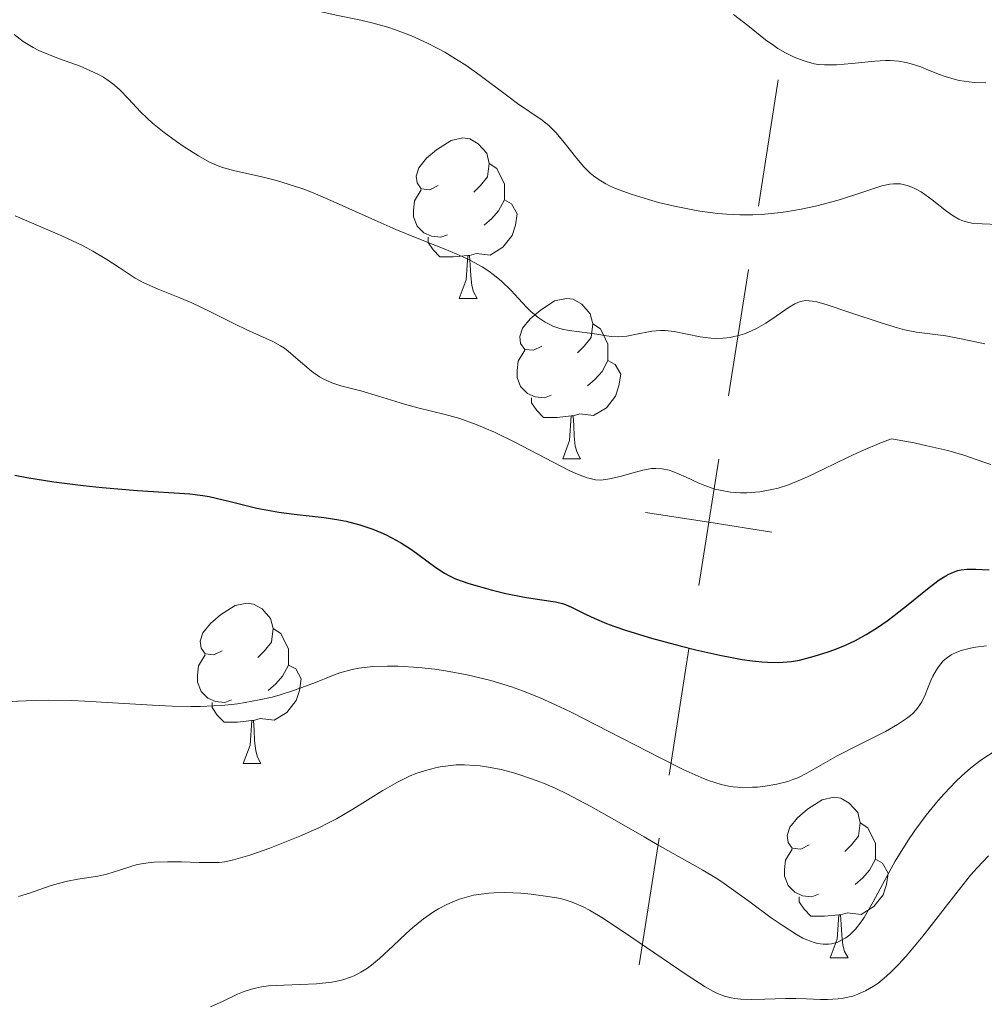
# Model space of a CAD drawing. Units: metres. Extents: x 667506 to 672034, y 4748587 to 4751666.
# Drawn here: x 668857 to 668917, y 4749652 to 4749714 of the extents above; entities that cross this region are included whole.
import ezdxf

# ---------------------------------------------------------------- set-up
doc = ezdxf.new("R2010")
doc.units = ezdxf.units.M
doc.header["$MEASUREMENT"] = 0
for name, color, linetype, lineweight in [('Carátula', 7, 'Continuous', 0), ('Divisiones administrativas específicas', 7, 'Continuous', 0), ('Elementos auxiliares', 7, 'Continuous', 0), ('Entidades rústicas y varios', 7, 'Continuous', 0), ('Relieve y altimetría', 7, 'Continuous', 0), ('Viales y ferrocarril', 7, 'Continuous', 0)]:
    doc.layers.add(name, color=color, linetype=linetype, lineweight=lineweight)

msp = doc.modelspace()

# ---------------------------------------------------------------- linework, layer by layer
at = {"layer": 'Carátula', "color": 7, "linetype": 'Continuous', "lineweight": 0}
msp.add_3dface([(667579.92, 4748586.87), (672033.56, 4748697.16), (671960.03, 4751666.26), (667506.4, 4751555.97)], dxfattribs=at)
at = {"layer": 'Divisiones administrativas específicas', "color": 250, "linetype": 'Continuous', "lineweight": 0}
for p, q in [((668904.115, 4749710.031), (668902.874, 4749702.128)), ((668902.254, 4749698.177), (668901.012, 4749690.274)), ((668898.53, 4749674.467), (668897.289, 4749666.564)), ((668896.668, 4749662.613), (668895.427, 4749654.71))]:
    msp.add_line(p, q, dxfattribs=at)
at = {"layer": 'Divisiones administrativas específicas', "color": 250, "linetype": 'Continuous', "lineweight": 0, "flags": 128}
for points in [[(668900.392, 4749686.322), (668899.771, 4749682.371), (668899.15, 4749678.419)], [(668903.723, 4749681.75), (668899.771, 4749682.371), (668895.819, 4749682.991)]]:
    msp.add_lwpolyline(points, dxfattribs=at)
at = {"layer": 'Elementos auxiliares', "color": 250, "linetype": 'Continuous', "lineweight": 0}
msp.add_3dface([(668452.97, 4749002.33), (671856.06, 4749086.6), (671798.07, 4751399.97), (668396.16, 4751315.66)], dxfattribs=at)
at = {"layer": 'Entidades rústicas y varios', "color": 92, "linetype": 'Continuous', "lineweight": 0, "flags": 128}
for points in [[(668882.86, 4749703.43), (668882.33, 4749703.16), (668881.8, 4749703.22), (668881.54, 4749703.59), (668881.48, 4749704.01), (668881.64, 4749704.53), (668882.12, 4749705.13), (668882.76, 4749705.66), (668883.66, 4749706.24), (668884.4, 4749706.4), (668884.83, 4749706.35), (668885.36, 4749706.03), (668885.89, 4749705.45), (668886.05, 4749704.81), (668885.94, 4749703.96), (668885.51, 4749703.43), (668885.09, 4749703)], [(668886.05, 4749704.81), (668886.52, 4749704.49), (668886.84, 4749703.85), (668887, 4749703.53), (668887, 4749702.95), (668887, 4749702.53), (668886.63, 4749701.84), (668886.21, 4749701.36), (668885.73, 4749700.94)], [(668883.45, 4749700.35), (668883.02, 4749700.19), (668882.44, 4749700.25), (668881.96, 4749700.46), (668881.54, 4749700.88), (668881.32, 4749701.47), (668881.32, 4749701.89), (668881.38, 4749702.47), (668881.8, 4749703.16)], [(668887, 4749702.53), (668887.45, 4749702.28), (668887.8, 4749701.66), (668887.69, 4749700.94), (668887.48, 4749700.3), (668886.89, 4749699.56), (668886.1, 4749699.08), (668885.25, 4749699.18), (668884.82, 4749699.05)], [(668884.71, 4749699.05), (668883.82, 4749698.97), (668882.97, 4749698.97), (668882.55, 4749699.4), (668882.23, 4749699.87), (668882.23, 4749700.19)], [(668884.16, 4749696.37), (668884.6, 4749697.53), (668884.71, 4749699.05), (668884.82, 4749699.05), (668884.85, 4749698.47), (668884.89, 4749697.78), (668884.96, 4749697.17), (668885.07, 4749696.77), (668885.29, 4749696.37)], [(668884.16, 4749696.37), (668885.29, 4749696.37)], [(668889.34, 4749693.39), (668888.81, 4749693.13), (668888.28, 4749693.18), (668888.01, 4749693.55), (668887.96, 4749693.98), (668888.12, 4749694.5), (668888.6, 4749695.09), (668889.23, 4749695.62), (668890.13, 4749696.21), (668890.88, 4749696.37), (668891.3, 4749696.31), (668891.83, 4749696), (668892.36, 4749695.41), (668892.52, 4749694.77), (668892.41, 4749693.92), (668891.99, 4749693.39), (668891.57, 4749692.97)], [(668892.52, 4749694.77), (668893, 4749694.46), (668893.31, 4749693.82), (668893.47, 4749693.5), (668893.47, 4749692.92), (668893.47, 4749692.49), (668893.1, 4749691.8), (668892.68, 4749691.32), (668892.2, 4749690.9)], [(668889.92, 4749690.31), (668889.5, 4749690.15), (668888.91, 4749690.21), (668888.44, 4749690.42), (668888.01, 4749690.85), (668887.8, 4749691.43), (668887.8, 4749691.85), (668887.85, 4749692.44), (668888.28, 4749693.13)], [(668893.47, 4749692.49), (668893.93, 4749692.24), (668894.27, 4749691.63), (668894.16, 4749690.9), (668893.95, 4749690.26), (668893.37, 4749689.52), (668892.57, 4749689.04), (668891.72, 4749689.15), (668891.29, 4749689.02)], [(668891.18, 4749689.02), (668890.29, 4749688.93), (668889.45, 4749688.93), (668889.02, 4749689.36), (668888.7, 4749689.84), (668888.7, 4749690.15)], [(668890.64, 4749686.33), (668891.07, 4749687.49), (668891.18, 4749689.02), (668891.29, 4749689.02), (668891.33, 4749688.43), (668891.36, 4749687.75), (668891.43, 4749687.13), (668891.55, 4749686.73), (668891.76, 4749686.33)], [(668890.64, 4749686.33), (668891.76, 4749686.33)], [(668869.36, 4749674.34), (668868.83, 4749674.08), (668868.3, 4749674.14), (668868.04, 4749674.5), (668867.98, 4749674.93), (668868.14, 4749675.45), (668868.62, 4749676.04), (668869.26, 4749676.58), (668870.16, 4749677.16), (668870.9, 4749677.32), (668871.32, 4749677.26), (668871.86, 4749676.95), (668872.38, 4749676.36), (668872.54, 4749675.72), (668872.44, 4749674.88), (668872.01, 4749674.34), (668871.59, 4749673.92)], [(668872.54, 4749675.72), (668873.02, 4749675.41), (668873.34, 4749674.77), (668873.5, 4749674.45), (668873.5, 4749673.87), (668873.5, 4749673.44), (668873.12, 4749672.76), (668872.7, 4749672.28), (668872.22, 4749671.86)], [(668869.94, 4749671.26), (668869.52, 4749671.1), (668868.94, 4749671.16), (668868.46, 4749671.38), (668868.04, 4749671.8), (668867.82, 4749672.38), (668867.82, 4749672.8), (668867.88, 4749673.39), (668868.3, 4749674.08)], [(668873.5, 4749673.44), (668873.95, 4749673.2), (668874.3, 4749672.58), (668874.18, 4749671.86), (668873.98, 4749671.22), (668873.39, 4749670.48), (668872.6, 4749670), (668871.74, 4749670.1), (668871.32, 4749669.97)], [(668871.2, 4749669.97), (668870.32, 4749669.88), (668869.47, 4749669.88), (668869.04, 4749670.32), (668868.72, 4749670.79), (668868.72, 4749671.1)], [(668870.66, 4749667.28), (668871.1, 4749668.44), (668871.2, 4749669.97), (668871.32, 4749669.97), (668871.35, 4749669.38), (668871.38, 4749668.7), (668871.46, 4749668.08), (668871.57, 4749667.68), (668871.78, 4749667.28)], [(668870.66, 4749667.28), (668871.78, 4749667.28)], [(668906.05, 4749662.2), (668905.52, 4749661.94), (668904.99, 4749662), (668904.73, 4749662.36), (668904.67, 4749662.79), (668904.83, 4749663.31), (668905.31, 4749663.9), (668905.95, 4749664.44), (668906.85, 4749665.02), (668907.59, 4749665.18), (668908.02, 4749665.12), (668908.55, 4749664.81), (668909.08, 4749664.22), (668909.24, 4749663.58), (668909.13, 4749662.74), (668908.7, 4749662.2), (668908.28, 4749661.78)], [(668909.24, 4749663.58), (668909.71, 4749663.27), (668910.03, 4749662.63), (668910.19, 4749662.31), (668910.19, 4749661.73), (668910.19, 4749661.3), (668909.82, 4749660.62), (668909.4, 4749660.14), (668908.92, 4749659.72)], [(668906.64, 4749659.12), (668906.21, 4749658.96), (668905.63, 4749659.02), (668905.15, 4749659.24), (668904.73, 4749659.66), (668904.51, 4749660.24), (668904.51, 4749660.66), (668904.57, 4749661.25), (668904.99, 4749661.94)], [(668910.19, 4749661.3), (668910.64, 4749661.06), (668910.99, 4749660.44), (668910.88, 4749659.72), (668910.67, 4749659.08), (668910.08, 4749658.34), (668909.29, 4749657.86), (668908.44, 4749657.96), (668908.01, 4749657.83)], [(668907.9, 4749657.83), (668907.01, 4749657.74), (668906.16, 4749657.74), (668905.74, 4749658.18), (668905.42, 4749658.65), (668905.42, 4749658.96)], [(668907.35, 4749655.14), (668907.79, 4749656.3), (668907.9, 4749657.83), (668908.01, 4749657.83), (668908.04, 4749657.24), (668908.08, 4749656.56), (668908.15, 4749655.94), (668908.26, 4749655.54), (668908.48, 4749655.14)], [(668907.35, 4749655.14), (668908.48, 4749655.14)]]:
    msp.add_lwpolyline(points, dxfattribs=at)
at = {"layer": 'Relieve y altimetría', "color": 36, "linetype": 'Continuous', "lineweight": 0, "flags": 128}
for points, elevation in [([(668856.65, 4749724.2), (668857.35, 4749723.65), (668858.47, 4749722.87), (668859.67, 4749722.12), (668861.32, 4749721.11), (668862.12, 4749720.58), (668863.25, 4749719.74), (668864.65, 4749718.62), (668865.32, 4749718.1), (668866.22, 4749717.49), (668866.69, 4749717.2), (668867.48, 4749716.79), (668868.4, 4749716.38), (668868.93, 4749716.18), (668869.5, 4749715.97), (668870.76, 4749715.55), (668872.11, 4749715.15), (668873.02, 4749714.89), (668874.8, 4749714.45), (668876.58, 4749714.06), (668878.02, 4749713.76), (668878.7, 4749713.6)], 865), ([(668901.32, 4749714.12), (668902.21, 4749713.42), (668903.32, 4749712.54), (668903.84, 4749712.17), (668904.09, 4749712), (668904.57, 4749711.72), (668905.03, 4749711.5), (668905.32, 4749711.37), (668905.86, 4749711.18), (668906.36, 4749711.04), (668906.6, 4749711), (668907.01, 4749710.96), (668907.76, 4749710.97), (668908.72, 4749711.06), (668910.15, 4749711.2), (668910.81, 4749711.23), (668911.11, 4749711.23), (668911.64, 4749711.2), (668912.12, 4749711.12), (668912.42, 4749711.04), (668913.02, 4749710.84), (668913.5, 4749710.64), (668914.19, 4749710.37), (668914.55, 4749710.24), (668915.12, 4749710.07), (668915.42, 4749710), (668915.73, 4749709.95), (668916.37, 4749709.87), (668917.08, 4749709.85)], 870), ([(668878.7, 4749713.6), (668879.7, 4749713.32), (668880.2, 4749713.16), (668881.2, 4749712.78), (668882.19, 4749712.33), (668882.84, 4749712), (668883.27, 4749711.76), (668884.11, 4749711.25), (668884.58, 4749710.94), (668885.49, 4749710.3), (668887.12, 4749709.08), (668887.81, 4749708.56), (668889.36, 4749707.5), (668889.79, 4749707.15), (668890, 4749706.95), (668890.21, 4749706.73), (668890.64, 4749706.21), (668891.52, 4749705.11), (668891.96, 4749704.59), (668892.35, 4749704.2), (668892.57, 4749704.02), (668892.92, 4749703.77), (668893.33, 4749703.53), (668893.56, 4749703.41), (668893.95, 4749703.24), (668894.92, 4749702.88), (668896.01, 4749702.54), (668896.63, 4749702.37), (668897.62, 4749702.13), (668898.68, 4749701.92), (668899.22, 4749701.82), (668900.33, 4749701.68), (668900.88, 4749701.63), (668901.71, 4749701.59), (668902.53, 4749701.59), (668903.06, 4749701.61), (668904.09, 4749701.71), (668904.59, 4749701.77), (668905.55, 4749701.94), (668906.45, 4749702.13), (668907, 4749702.27), (668908, 4749702.55), (668909.33, 4749702.98), (668910.58, 4749703.4), (668911.08, 4749703.51), (668911.31, 4749703.53), (668911.75, 4749703.52), (668912.18, 4749703.43), (668912.46, 4749703.33), (668912.65, 4749703.24), (668913.04, 4749703.02), (668913.73, 4749702.53), (668914.64, 4749701.82), (668915.05, 4749701.53), (668915.41, 4749701.32), (668915.58, 4749701.24), (668915.94, 4749701.13), (668916.21, 4749701.08), (668916.86, 4749701.02), (668917.84, 4749700.98)], 865), ([(668856.36, 4749712.86), (668856.92, 4749712.43), (668857.54, 4749712.05), (668857.9, 4749711.87), (668858.3, 4749711.69), (668859.19, 4749711.35), (668860.47, 4749710.88), (668861.08, 4749710.62), (668861.66, 4749710.34), (668861.93, 4749710.19), (668862.3, 4749709.95), (668862.52, 4749709.78), (668862.94, 4749709.42), (668863.5, 4749708.85), (668864.24, 4749708.04), (668864.66, 4749707.63), (668864.99, 4749707.33), (668865.73, 4749706.73), (668866.49, 4749706.18), (668866.99, 4749705.84), (668867.87, 4749705.28), (668868.56, 4749704.89), (668868.86, 4749704.75), (668869.32, 4749704.57), (668870.14, 4749704.35), (668871.76, 4749703.98), (668872.76, 4749703.73), (668873.87, 4749703.39), (668874.45, 4749703.19), (668875.05, 4749702.96), (668876.29, 4749702.43), (668878.89, 4749701.25), (668880.22, 4749700.67), (668881.54, 4749700.14), (668883.24, 4749699.47), (668884.03, 4749699.14), (668884.77, 4749698.8), (668885.11, 4749698.62), (668885.6, 4749698.35), (668886.03, 4749698.06), (668886.3, 4749697.87), (668886.79, 4749697.47), (668887.41, 4749696.86), (668888.11, 4749696.11), (668888.42, 4749695.78), (668888.65, 4749695.55), (668889.1, 4749695.18), (668889.54, 4749694.88), (668889.83, 4749694.73), (668890.02, 4749694.64), (668890.4, 4749694.5), (668890.61, 4749694.44), (668891.04, 4749694.36), (668892.34, 4749694.2), (668892.78, 4749694.13), (668893.38, 4749694.03), (668893.69, 4749693.99), (668894.16, 4749693.97), (668894.4, 4749693.99), (668894.65, 4749694.01), (668895.15, 4749694.11), (668896.21, 4749694.31), (668896.76, 4749694.36), (668897.04, 4749694.35), (668897.6, 4749694.29), (668899.23, 4749693.97), (668899.89, 4749693.89), (668900.21, 4749693.87), (668900.67, 4749693.88)], 860), ([(668856.42, 4749701.52), (668859.34, 4749700.28), (668860.66, 4749699.65), (668861.28, 4749699.32), (668862.15, 4749698.8), (668862.92, 4749698.29), (668863.92, 4749697.64), (668864.45, 4749697.34), (668865.35, 4749696.94), (668866.71, 4749696.4), (668867.45, 4749696.09), (668868.63, 4749695.53), (668870.17, 4749694.75), (668870.86, 4749694.42), (668872.53, 4749693.68), (668873.01, 4749693.41), (668873.25, 4749693.25), (668873.49, 4749693.07), (668873.96, 4749692.66), (668874.94, 4749691.81), (668875.44, 4749691.46), (668875.7, 4749691.31), (668876.22, 4749691.08), (668876.77, 4749690.91), (668878.02, 4749690.58), (668879.13, 4749690.25), (668880.75, 4749689.76), (668881.59, 4749689.53), (668883.29, 4749689.11), (668884.21, 4749688.85), (668885.23, 4749688.49), (668885.78, 4749688.26), (668886.37, 4749688), (668887.61, 4749687.39), (668890.04, 4749686.12), (668891.05, 4749685.61), (668891.47, 4749685.42), (668892.16, 4749685.15), (668892.35, 4749685.1), (668892.69, 4749685.03), (668892.99, 4749685.01), (668893.18, 4749685.02), (668893.56, 4749685.08), (668894.24, 4749685.24), (668895.19, 4749685.51), (668895.64, 4749685.63), (668896.19, 4749685.73), (668896.46, 4749685.74), (668896.86, 4749685.72), (668897.29, 4749685.62), (668897.52, 4749685.55), (668898.31, 4749685.21), (668899.1, 4749684.84), (668899.52, 4749684.67), (668900.16, 4749684.45)], 855), ([(668900.67, 4749693.88), (668901.12, 4749693.93), (668901.34, 4749693.98), (668901.57, 4749694.03), (668902.01, 4749694.16), (668902.45, 4749694.34), (668902.75, 4749694.48), (668903.34, 4749694.81), (668903.99, 4749695.25), (668904.8, 4749695.81), (668905.16, 4749696.02), (668905.45, 4749696.16), (668905.6, 4749696.2), (668905.84, 4749696.23), (668906.26, 4749696.2), (668906.52, 4749696.15), (668907.18, 4749695.96), (668908.53, 4749695.51), (668910.61, 4749694.81), (668911.57, 4749694.52), (668912, 4749694.41), (668912.75, 4749694.26), (668914.59, 4749694.02), (668915.55, 4749693.83), (668917.02, 4749693.52)], 860), ([(668900.16, 4749684.45), (668900.48, 4749684.37), (668901.12, 4749684.26), (668901.75, 4749684.22), (668902.16, 4749684.22), (668902.96, 4749684.28), (668903.71, 4749684.41), (668904.11, 4749684.51), (668904.75, 4749684.72), (668905.51, 4749685.02), (668905.94, 4749685.22), (668906.94, 4749685.69), (668908.48, 4749686.44), (668909.3, 4749686.82), (668910.56, 4749687.35), (668911.19, 4749687.59), (668912.61, 4749687.33), (668913.41, 4749687.16), (668914.72, 4749686.85), (668915.71, 4749686.57), (668916.97, 4749686.13), (668917.4, 4749685.99)], 855), ([(668904.02, 4749666), (668904.71, 4749666.17), (668905.03, 4749666.28), (668905.33, 4749666.4), (668905.91, 4749666.68), (668907.79, 4749667.76), (668909.06, 4749668.42), (668910.81, 4749669.3), (668911.56, 4749669.72), (668912.14, 4749670.1), (668912.38, 4749670.29), (668912.52, 4749670.41), (668912.76, 4749670.67), (668912.96, 4749670.95), (668913.08, 4749671.14), (668913.29, 4749671.58), (668913.44, 4749671.95), (668913.65, 4749672.48), (668913.78, 4749672.75), (668914, 4749673.15), (668914.13, 4749673.34), (668914.43, 4749673.7), (668914.61, 4749673.86), (668914.92, 4749674.08), (668915.28, 4749674.25), (668915.54, 4749674.35), (668916.13, 4749674.51), (668916.45, 4749674.57), (668917.14, 4749674.65)], 845), ([(668856.1, 4749671.16), (668857.61, 4749671.22), (668858.48, 4749671.24), (668859.95, 4749671.23), (668860.77, 4749671.19), (668862.53, 4749671.08), (668865, 4749670.93), (668866.23, 4749670.87), (668867.42, 4749670.85), (668868, 4749670.86), (668868.82, 4749670.89), (668869.34, 4749670.92), (668870.32, 4749671.03), (668870.79, 4749671.1), (668871.66, 4749671.26), (668872.47, 4749671.44), (668872.97, 4749671.58), (668873.88, 4749671.87), (668875.18, 4749672.36), (668876.21, 4749672.77), (668876.71, 4749672.95), (668877.48, 4749673.16), (668877.9, 4749673.24), (668878.77, 4749673.35), (668879.69, 4749673.38), (668880.33, 4749673.37), (668881.64, 4749673.29), (668882.65, 4749673.18), (668883.32, 4749673.08), (668884.66, 4749672.83), (668886.15, 4749672.47), (668887.45, 4749672.08), (668888.13, 4749671.83), (668889.23, 4749671.39), (668890.47, 4749670.83), (668891.17, 4749670.5), (668893.53, 4749669.3), (668896.78, 4749667.62), (668898.18, 4749666.92), (668899.29, 4749666.42), (668899.75, 4749666.23), (668900.54, 4749665.97), (668901.01, 4749665.87), (668901.3, 4749665.83), (668901.88, 4749665.79), (668902.5, 4749665.8), (668902.82, 4749665.82), (668903.3, 4749665.87), (668904.02, 4749666)], 845), ([(668874.22, 4749662.74), (668875.39, 4749663.27), (668875.95, 4749663.55), (668876.5, 4749663.84), (668877.52, 4749664.44), (668879.39, 4749665.6), (668880.28, 4749666.11), (668881.06, 4749666.49), (668881.46, 4749666.66), (668882.06, 4749666.86), (668882.68, 4749667.02), (668882.99, 4749667.09), (668883.65, 4749667.17), (668883.98, 4749667.2), (668884.5, 4749667.2), (668885.15, 4749667.17), (668885.48, 4749667.14), (668886, 4749667.07), (668886.8, 4749666.91), (668887.64, 4749666.69), (668888.08, 4749666.55), (668888.98, 4749666.23), (668889.44, 4749666.05), (668890.16, 4749665.74), (668890.89, 4749665.39), (668892.39, 4749664.61), (668893.88, 4749663.77), (668895.73, 4749662.7), (668896.55, 4749662.23), (668899.41, 4749660.63), (668900.28, 4749660.1), (668900.74, 4749659.79), (668902.27, 4749658.69), (668903.68, 4749657.65), (668904.35, 4749657.18), (668905.26, 4749656.59), (668905.66, 4749656.38), (668905.91, 4749656.26), (668906.36, 4749656.1), (668906.56, 4749656.04), (668906.93, 4749655.99), (668907.25, 4749655.99), (668907.45, 4749656.02), (668907.83, 4749656.13), (668908.17, 4749656.3), (668908.34, 4749656.4), (668908.59, 4749656.58), (668908.95, 4749656.93), (668909.3, 4749657.39), (668909.48, 4749657.66), (668910.05, 4749658.64), (668910.92, 4749660.27), (668911.43, 4749661.18), (668912.22, 4749662.46), (668912.66, 4749663.1), (668913.36, 4749664.06), (668914.11, 4749664.98), (668914.5, 4749665.42), (668915.21, 4749666.17), (668915.58, 4749666.51), (668916.13, 4749667), (668916.69, 4749667.44), (668916.97, 4749667.63), (668917.54, 4749667.99)], 840), ([(668856.62, 4749658.98), (668857.31, 4749659.19), (668858.67, 4749659.66), (668859.35, 4749659.86), (668859.68, 4749659.94), (668860.34, 4749660.06), (668861.58, 4749660.25), (668862.14, 4749660.37), (668862.93, 4749660.62), (668863.65, 4749660.86), (668864.05, 4749660.97), (668864.72, 4749661.09), (668865.11, 4749661.12), (668865.94, 4749661.15), (668866.81, 4749661.14), (668867.91, 4749661.11), (668868.38, 4749661.1), (668869.17, 4749661.11), (668869.52, 4749661.15), (668870.06, 4749661.26), (668871.08, 4749661.56), (668872.34, 4749662), (668873.07, 4749662.28), (668874.22, 4749662.74)], 840), ([(668886.35, 4749659.2), (668887.03, 4749659.22), (668888.03, 4749659.18), (668888.68, 4749659.12), (668889.85, 4749658.96), (668890.5, 4749658.84), (668890.8, 4749658.76), (668891.24, 4749658.62), (668891.93, 4749658.32), (668892.31, 4749658.12), (668893.2, 4749657.59), (668894.91, 4749656.46), (668897.38, 4749654.77), (668898.43, 4749654.05), (668899.55, 4749653.33), (668900.06, 4749653.04), (668900.32, 4749652.92), (668900.76, 4749652.75), (668901.18, 4749652.64), (668901.41, 4749652.6), (668901.78, 4749652.55), (668902.45, 4749652.53), (668903.28, 4749652.55), (668904.56, 4749652.59), (668905.22, 4749652.59), (668905.88, 4749652.57), (668906.75, 4749652.54), (668907.19, 4749652.54), (668907.85, 4749652.57), (668908.18, 4749652.62), (668908.78, 4749652.75), (668909.09, 4749652.86), (668909.56, 4749653.07), (668910.06, 4749653.36), (668910.33, 4749653.54), (668910.88, 4749653.99), (668911.17, 4749654.26), (668911.63, 4749654.72), (668912.12, 4749655.25), (668913.15, 4749656.49), (668915.22, 4749659.15), (668916.14, 4749660.3), (668916.54, 4749660.77), (668917.25, 4749661.52)], 835), ([(668868.63, 4749652.08), (668869.42, 4749652.44), (668870.31, 4749652.87), (668870.74, 4749653.04), (668871.19, 4749653.19), (668871.43, 4749653.25), (668871.82, 4749653.32), (668872.25, 4749653.38), (668873.21, 4749653.44), (668875.26, 4749653.52), (668876.21, 4749653.62), (668876.63, 4749653.7), (668876.89, 4749653.77), (668877.38, 4749653.93), (668877.61, 4749654.02), (668878.03, 4749654.24), (668878.43, 4749654.5), (668878.69, 4749654.68), (668879.19, 4749655.1), (668880.05, 4749655.9), (668880.85, 4749656.66), (668881.28, 4749657.04), (668881.94, 4749657.58), (668882.56, 4749658.01), (668882.88, 4749658.21), (668883.39, 4749658.47), (668883.92, 4749658.7), (668884.19, 4749658.81), (668884.77, 4749658.98), (668885.07, 4749659.05), (668885.54, 4749659.13), (668886.02, 4749659.18), (668886.35, 4749659.2)], 835)]:
    msp.add_lwpolyline(points, dxfattribs=dict(at, elevation=elevation))
at = {"layer": 'Relieve y altimetría', "color": 36, "linetype": 'Continuous', "lineweight": 30, "elevation": 850, "flags": 128}
for points in [[(668856.39, 4749685.32), (668857.14, 4749685.17), (668858.84, 4749684.9), (668860.66, 4749684.68), (668861.86, 4749684.55), (668864.06, 4749684.36), (668867.34, 4749684.14), (668868.15, 4749684.05), (668868.55, 4749683.98), (668869.78, 4749683.7), (668871.52, 4749683.26), (668872.44, 4749683.08), (668872.9, 4749683), (668873.85, 4749682.88)], [(668873.85, 4749682.88), (668875.74, 4749682.67), (668876.65, 4749682.53), (668877.1, 4749682.44), (668877.95, 4749682.22), (668878.77, 4749681.94), (668879.28, 4749681.73), (668879.61, 4749681.58), (668880.24, 4749681.26), (668880.57, 4749681.06), (668881.2, 4749680.66), (668882.72, 4749679.54), (668883.26, 4749679.18), (668883.52, 4749679.04), (668883.95, 4749678.84), (668884.77, 4749678.55), (668886.26, 4749678.13), (668887.09, 4749677.92), (668888.25, 4749677.68), (668889.2, 4749677.54), (668890.19, 4749677.4), (668890.62, 4749677.3), (668890.82, 4749677.23), (668891.24, 4749677.05), (668892.11, 4749676.61), (668892.61, 4749676.37), (668893.38, 4749676.05), (668893.83, 4749675.88), (668894.63, 4749675.6), (668896.2, 4749675.13), (668897.99, 4749674.64), (668898.97, 4749674.4), (668900.46, 4749674.06), (668901.86, 4749673.79), (668902.5, 4749673.7), (668903.09, 4749673.64), (668903.45, 4749673.62), (668904.1, 4749673.61), (668904.4, 4749673.62), (668904.95, 4749673.67), (668905.45, 4749673.76), (668906.36, 4749673.99), (668907.23, 4749674.27), (668907.66, 4749674.42), (668908.31, 4749674.69), (668908.95, 4749674.99), (668909.28, 4749675.16), (668909.6, 4749675.35), (668910.26, 4749675.76), (668910.92, 4749676.21), (668911.36, 4749676.54), (668912.24, 4749677.23), (668913.55, 4749678.3), (668914.18, 4749678.77), (668914.59, 4749679.03), (668914.78, 4749679.13), (668915.07, 4749679.26), (668915.35, 4749679.36), (668915.54, 4749679.4), (668915.9, 4749679.44), (668916.46, 4749679.44), (668917.29, 4749679.39)]]:
    msp.add_lwpolyline(points, dxfattribs=at)

# ---------------------------------------------------------------- meshes
at = {"layer": 'Viales y ferrocarril', "color": 20, "linetype": 'Continuous', "lineweight": 0}
mesh = msp.add_polyface(dxfattribs=at)
corners = [(668871.33, 4749560.85, 811.77), (668830.68, 4749580.4, 813.02), (668817.88, 4749587.41, 813.31), (668809.75, 4749593.71, 813.6), (668803.71, 4749599.75, 813.89), (668798.34, 4749606.49, 814.18), (668793.25, 4749614.72, 814.47), (668789.55, 4749622.58, 814.76), (668779.71, 4749647.96, 815.34), (668775.91, 4749655.92, 815.63), (668769.91, 4749665.33, 815.92), (668746.68, 4749697.81, 816.49), (668742.39, 4749703.73, 817), (668727.9, 4749721.88, 817.31), (668720.45, 4749730.29, 817.22), (668703.06, 4749747.59, 817.8), (668690.63, 4749758.6, 818.21), (668677.54, 4749770.47, 819.16), (668667.01, 4749781.78, 819.51), (668661.27, 4749789.83, 819.76), (668655.19, 4749800.41, 820.06), (668648.15, 4749814.73, 820.12), (668634.86, 4749847.78, 820.41), (668627.69, 4749866.41, 820.41), (668623.81, 4749875.56, 820.5), (668615.14, 4749893.66, 820.84), (668605.99, 4749910.94, 821.12), (668597.37, 4749927.88, 821.07), (668592.4, 4749939.16, 821.2), (668581.02, 4749966.88, 821.48), (668578.34, 4749971.59, 821.49), (668571.71, 4749980.2, 821.6), (668567.9, 4749984.36, 821.72), (668560.57, 4749991.43, 821.6), (668555.38, 4749996.04, 821.84), (668550.79, 4749999.58, 821.83), (668543.6, 4750004.13, 821.9), (668532.32, 4750010.42, 822.03), (668441.14, 4750056.51, 823.51), (668426.9, 4750063.91, 823.97), (668427.01, 4750059.54, 823.91), (668439.4, 4750053.11, 823.51), (668530.54, 4750007.04, 822.03), (668541.65, 4750000.85, 821.9), (668548.6, 4749996.45, 821.83), (668552.94, 4749993.1, 821.84), (668557.97, 4749988.63, 821.6), (668565.16, 4749981.69, 821.72), (668568.78, 4749977.74, 821.6), (668575.15, 4749969.47, 821.49), (668577.57, 4749965.2, 821.48), (668588.88, 4749937.66, 821.2), (668593.92, 4749926.24, 821.07), (668602.6, 4749909.18, 821.12), (668611.73, 4749891.94, 820.84), (668620.32, 4749873.99, 820.5), (668624.15, 4749864.98, 820.41), (668631.3, 4749846.38, 820.41), (668644.66, 4749813.17, 820.12), (668651.81, 4749798.61, 820.06), (668658.01, 4749787.83, 819.76), (668664.09, 4749779.31, 819.51), (668674.85, 4749767.75, 819.16), (668688.07, 4749755.75, 818.21), (668700.44, 4749744.8, 817.8), (668717.67, 4749727.66, 817.22), (668724.97, 4749719.43, 817.31), (668739.31, 4749701.47, 817), (668753.89, 4749679.8, 816.22), (668763.75, 4749662.72, 815.73), (668770.19, 4749650.08, 815.55), (668781.59, 4749621.4, 815.13), (668784.87, 4749614.11, 815), (668791.99, 4749601.9, 814.65), (668798.28, 4749593.88, 814.49), (668802.85, 4749589.21, 814.23), (668808.92, 4749584.02, 813.89), (668814.29, 4749580.32, 813.61), (668820.39, 4749576.87, 813.26), (668844.25, 4749565.38, 813.26), (668862.28, 4749556.8, 812.08), (668867.76, 4749554.26, 811.77)]
mesh.append_faces([[corners[k] for k in face] for face in [(40, 38, 39), (0, 80, 81)]], dxfattribs={"vtx0": -1, "color": 20})
mesh.append_faces([[corners[k] for k in face] for face in [(38, 42, 37), (37, 43, 36), (36, 44, 35), (35, 44, 34), (34, 45, 33), (33, 47, 32), (32, 48, 31), (31, 49, 30), (30, 49, 29), (29, 50, 28), (28, 51, 27), (27, 53, 26), (26, 54, 25), (25, 55, 24), (24, 56, 23), (23, 56, 22), (22, 57, 21), (21, 59, 20), (20, 60, 19), (19, 60, 18), (18, 62, 17), (17, 63, 16), (16, 64, 15), (15, 65, 14), (14, 66, 13), (13, 67, 12), (12, 67, 11), (11, 68, 10), (10, 69, 9), (9, 70, 8), (8, 71, 7), (7, 72, 6), (6, 73, 5), (5, 73, 4), (4, 75, 3), (3, 76, 2), (2, 78, 1), (1, 79, 0)]], dxfattribs={"vtx0": -1, "vtx1": -1, "color": 20})
mesh.append_faces([[corners[k] for k in face] for face in [(38, 40, 41), (38, 41, 42), (37, 42, 43), (36, 43, 44), (34, 44, 45), (33, 45, 46), (33, 46, 47), (32, 47, 48), (31, 48, 49), (29, 49, 50), (28, 50, 51), (27, 51, 52), (27, 52, 53), (26, 53, 54), (25, 54, 55), (24, 55, 56), (22, 56, 57), (21, 57, 58), (21, 58, 59), (20, 59, 60), (18, 60, 61), (18, 61, 62), (17, 62, 63), (16, 63, 64), (15, 64, 65), (14, 65, 66), (13, 66, 67), (11, 67, 68), (10, 68, 69), (9, 69, 70), (8, 70, 71), (7, 71, 72), (6, 72, 73), (4, 73, 74), (4, 74, 75), (3, 75, 76), (2, 76, 77), (2, 77, 78), (1, 78, 79), (0, 79, 80)]], dxfattribs={"vtx0": -1, "vtx2": -1, "color": 20})
at = {"layer": 'Viales y ferrocarril', "color": 45, "linetype": 'Continuous', "lineweight": 0}
mesh = msp.add_polyface(dxfattribs=at)
corners = [(668913.81, 4749540.09, 811.76), (668910.11, 4749546.9, 811.22), (668907.81, 4749551.34, 811.28), (668907.05, 4749553.69, 811.01), (668906.59, 4749558.53, 810.86), (668906.47, 4749567.11, 811.26), (668913.85, 4749576.97, 811.4), (668921.04, 4749584.91, 811.64), (668935.29, 4749597.24, 812.59), (668961.01, 4749616.59, 814.86), (668969.12, 4749623.07, 815.09), (668985.7, 4749637.91, 815.81), (668992.68, 4749646.54, 816.29), (669000.04, 4749656.57, 816.88), (669005.92, 4749665.88, 817.6), (669014.97, 4749681.29, 818.67), (669017.72, 4749687.97, 818.79), (669019.3, 4749694.43, 819.51), (669020.35, 4749702.38, 819.51), (669020.62, 4749709.71, 820.34), (669018.57, 4749730.67, 821.29), (669016.61, 4749741.63, 822.61), (669015.67, 4749750.23, 823.44), (669016.05, 4749757.46, 824.27), (669018.32, 4749763.44, 825.11), (669022, 4749768.56, 825.7), (669026.39, 4749772.4, 825.94), (669032.66, 4749776.36, 827.02), (669056.72, 4749788.36, 829.4), (669074.79, 4749797.19, 831.66), (669116.57, 4749820.18, 836.08), (669130.21, 4749828.63, 837.63), (669136.25, 4749834.08, 838.94), (669140.71, 4749840.1, 839.77), (669145.04, 4749847.11, 840.37), (669162.8, 4749880.11, 844.13), (669159.46, 4749881.94, 844.13), (669141.74, 4749849.01, 840.37), (669137.56, 4749842.24, 839.77), (669133.42, 4749836.65, 838.94), (669127.92, 4749831.68, 837.63), (669114.66, 4749823.47, 836.08), (669073.04, 4749800.57, 831.66), (669055.04, 4749791.77, 829.4), (669030.79, 4749779.68, 827.02), (669024.11, 4749775.46, 825.94), (669019.17, 4749771.13, 825.7), (669014.94, 4749765.26, 825.11), (669012.28, 4749758.25, 824.27), (669011.85, 4749750.12, 823.44), (669012.84, 4749741.09, 822.61), (669014.81, 4749730.15, 821.29), (669016.81, 4749709.6, 820.34), (669016.56, 4749702.7, 819.51), (669015.56, 4749695.13, 819.51), (669014.09, 4749689.15, 818.79), (669011.55, 4749682.99, 818.67), (669002.67, 4749667.86, 817.6), (668996.89, 4749658.71, 816.88), (668989.67, 4749648.86, 816.29), (668982.93, 4749640.54, 815.81), (668966.66, 4749625.98, 815.09), (668958.68, 4749619.6, 814.86), (668932.9, 4749600.2, 812.59), (668918.38, 4749587.63, 811.64), (668910.92, 4749579.4, 811.4), (668907.32, 4749574.64, 811.33), (668904.38, 4749570.77, 811.28), (668901.97, 4749567.28, 811.22), (668899.48, 4749563.68, 811.16), (668893.16, 4749559.18, 811.16), (668882.32, 4749555.57, 812.26), (668887.57, 4749553.14, 812.18), (668890.4, 4749551.83, 812.14), (668895.89, 4749555.57, 811.4), (668900.69, 4749559.7, 811.22), (668902.28, 4749553.95, 811.1), (668903.82, 4749545.1, 811.92), (668908.17, 4749542.92, 811.85)]
mesh.append_faces([[corners[k] for k in face] for face in [(1, 78, 0), (72, 70, 71), (37, 35, 36)]], dxfattribs={"vtx0": -1, "color": 45})
mesh.append_faces([[corners[k] for k in face] for face in [(78, 1, 77), (77, 2, 76), (76, 4, 75), (68, 5, 67), (75, 70, 74), (74, 70, 73), (73, 70, 72), (35, 37, 34), (34, 38, 33), (33, 39, 32), (32, 39, 31), (31, 40, 30), (30, 42, 29), (29, 42, 28), (28, 43, 27), (27, 44, 26), (26, 45, 25), (25, 46, 24), (24, 47, 23), (51, 21, 50), (21, 51, 20), (50, 22, 49), (49, 23, 48), (19, 52, 18), (52, 20, 51), (18, 54, 17), (17, 54, 16), (16, 55, 15), (15, 56, 14), (14, 58, 13), (13, 58, 12), (12, 60, 11), (11, 60, 10), (10, 62, 9), (9, 62, 8), (8, 63, 7), (7, 65, 6), (6, 66, 5)]], dxfattribs={"vtx0": -1, "vtx1": -1, "color": 45})
mesh.append_faces([[corners[k] for k in face] for face in [(75, 5, 69)]], dxfattribs={"vtx0": -1, "vtx1": -1, "vtx2": -1, "color": 45})
mesh.append_faces([[corners[k] for k in face] for face in [(77, 1, 2), (76, 2, 3), (76, 3, 4), (75, 4, 5), (5, 68, 69), (75, 69, 70), (34, 37, 38), (33, 38, 39), (31, 39, 40), (30, 40, 41), (30, 41, 42), (28, 42, 43), (27, 43, 44), (26, 44, 45), (25, 45, 46), (24, 46, 47), (23, 47, 48), (50, 21, 22), (49, 22, 23), (52, 19, 20), (18, 52, 53), (18, 53, 54), (16, 54, 55), (15, 55, 56), (14, 56, 57), (14, 57, 58), (12, 58, 59), (12, 59, 60), (10, 60, 61), (10, 61, 62), (8, 62, 63), (7, 63, 64), (7, 64, 65), (6, 65, 66), (5, 66, 67)]], dxfattribs={"vtx0": -1, "vtx2": -1, "color": 45})

doc.saveas('drawing.dxf')
